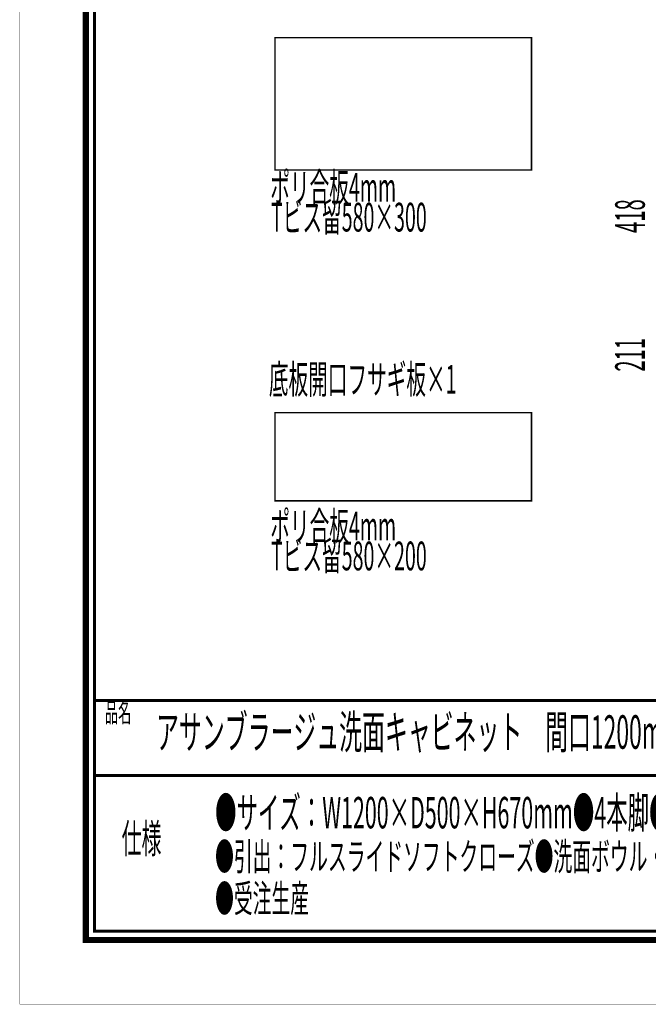
# Model space of a CAD drawing. Extents: x -38 to 567, y 26 to 236.
# Drawn here: x 270 to 341, y 26 to 138 of the extents above; entities that cross this region are included whole.
import ezdxf

# ---------------------------------------------------------------- set-up
doc = ezdxf.new("R2010")
doc.units = 0
doc.layers.add('LAYER_1', color=7, linetype='CONTINUOUS')
doc.layers.add('LAYER_7', color=7, linetype='CONTINUOUS')
doc.styles.get("Standard").update_dxf_attribs({"font": 'TXT', "bigfont": 'BIGFONT'})

# ---------------------------------------------------------------- blocks, each defined once
blk = doc.blocks.new('AIGNBL01010009')
at = {"layer": 'LAYER_1', "width": 0.5}
blk.add_text('底板開口フサギ板×1', height=3.2575, dxfattribs=at).set_placement((297.7967, 95.1872))
blk = doc.blocks.new('AIGNBL0101000A')
at = {"layer": 'LAYER_1', "width": 0.5}
for s, p in [('ポリ合板4mm', (297.962, 116.931)), ('Tビス留580×300', (298.0391, 113.5486))]:
    blk.add_text(s, height=3.2575, dxfattribs=at).set_placement(p)
blk = doc.blocks.new('AIGNBL0101000B')
at = {"layer": 'LAYER_1', "width": 0.5}
for s, p in [('ポリ合板4mm', (297.962, 78.5704)), ('Tビス留580×200', (298.0391, 75.188))]:
    blk.add_text(s, height=3.2575, dxfattribs=at).set_placement(p)
blk = doc.blocks.new('AIGNBL07010025')
at = {"layer": 'LAYER_7', "const_width": 0.7056}
blk.add_lwpolyline([(559.0756, 230.337), (559.0756, 33.3285), (277.083, 33.3285), (277.083, 230.337)], close=True, dxfattribs=at)

msp = doc.modelspace()

# ---------------------------------------------------------------- linework, layer by layer
at = {"layer": 'LAYER_1', "const_width": 0.1693}
for points in [[(298.5017, 135.5043), (327.5001, 135.5043), (327.5001, 120.5183), (298.5017, 120.5183), (298.5017, 135.5043)], [(298.5017, 93.044), (327.5001, 93.044), (327.5001, 83.0533), (298.5017, 83.0533), (298.5017, 93.044)]]:
    msp.add_lwpolyline(points, dxfattribs=at)
at = {"layer": 'LAYER_7', "const_width": 0.05}
msp.add_lwpolyline([(566.6407, 26.0754), (269.6407, 26.0754), (269.6407, 236.0754), (566.6407, 236.0754)], close=True, dxfattribs=at)
at = {"layer": 'LAYER_7', "const_width": 0.3528}
for points in [[(278.0829, 229.3369), (278.0829, 34.3283), (558.0754, 34.3283), (558.0754, 229.3369), (278.0829, 229.3369)], [(558.0754, 60.4597), (278.0829, 60.4597)], [(558.0754, 51.9507), (278.0829, 51.9507)]]:
    msp.add_lwpolyline(points, dxfattribs=at)

# ---------------------------------------------------------------- block references
at = {"layer": 'LAYER_1'}
for name in ['AIGNBL0101000A', 'AIGNBL01010009', 'AIGNBL0101000B']:
    msp.add_blockref(name, (0, 0), dxfattribs=at)
at = {"layer": 'LAYER_7'}
msp.add_blockref('AIGNBL07010025', (0, 0), dxfattribs=at)

# ---------------------------------------------------------------- texts
at = {"layer": 'LAYER_1', "width": 0.5}
for s, p in [('418', (340.3288, 113.3945)), ('211', (340.3288, 97.6847))]:
    msp.add_text(s, height=3.3598, rotation=90, dxfattribs=at).set_placement(p)
at = {"layer": 'LAYER_7', "width": 0.5}
for s, height, p in [('品名', 2.1994, (279.2397, 57.9834)), ('アサンブラージュ洗面キャビネット\u3000間口1200mm 壁付け水栓タイプ  引き出し＋2段引き出しタイプ（右仕様）脚部\u3000H＝150mm', 3.7953, (285.0394, 54.9861)), ('●サイズ：W1200×D500×H670mm●4本脚●天板：ウルトラセラミック●扉：マットペイント', 3.5536, (291.7172, 45.9736)), ('仕様', 3.2991, (281.1451, 43.1712)), ('●引出：フルスライドソフトクローズ●洗面ボウル・水栓金具・排水目皿・トラップ・止水栓別途', 3.1172, (291.7172, 41.2235)), ('●受注生産', 3.1172, (291.7172, 36.4738))]:
    msp.add_text(s, height=height, dxfattribs=at).set_placement(p)

doc.saveas('drawing.dxf')
